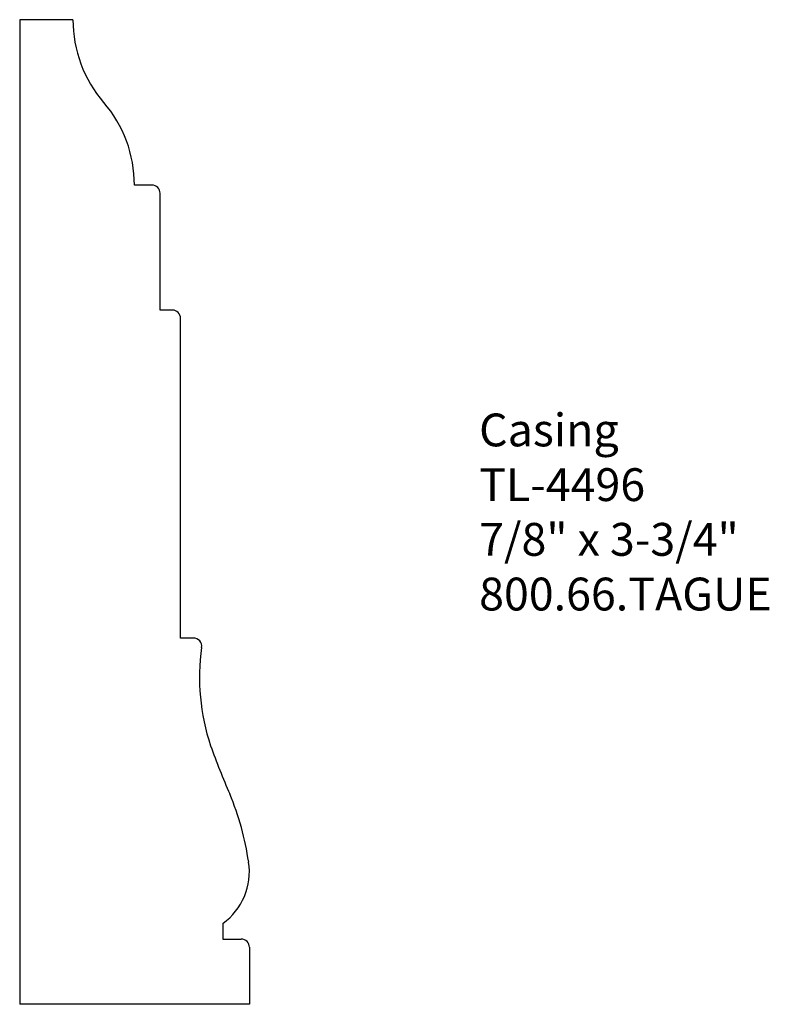
# Model space of a CAD drawing. Units: inches. Extents: x 0 to 2.86, y 0 to 3.75.
import ezdxf

# ---------------------------------------------------------------- set-up
doc = ezdxf.new("R2010")
doc.units = ezdxf.units.IN
doc.header["$MEASUREMENT"] = 0
doc.styles.get("Standard").update_dxf_attribs({"font": 'arial.ttf'})

msp = doc.modelspace()

# ---------------------------------------------------------------- linework, layer by layer
for p, q in [((0.2027, 3.75), (0, 3.75)), ((0, 3.75), (0, 0)), ((0.5038, 3.12), (0.4371, 3.12)), ((0.5351, 2.6439), (0.5351, 3.0887)), ((0.5816, 2.6439), (0.5351, 2.6439)), ((0.6128, 1.3948), (0.6128, 2.6126)), ((0.6621, 1.3948), (0.6128, 1.3948)), ((0.774, 0.3082), (0.774, 0.2482)), ((0.774, 0.2482), (0.8438, 0.2482)), ((0.875, 0.217), (0.875, 0)), ((0.875, 0), (0, 0))]:
    msp.add_line(p, q)
for centre, radius, start, end in [((0.6848, 3.75), 0.4821, 180, 220.8039), ((-0.045, 3.12), 0.4821, 0, 40.8039), ((0.5038, 3.0887), 0.0312, 0, 90), ((0.5816, 2.6126), 0.0312, 0, 90), ((0.6621, 1.3635), 0.0312, 351.9947, 90), ((1.508, 1.2446), 0.823, 171.9947, 198.4227), ((3.6105, 2.0257), 3.0655, 199.8551, 203.5476), ((-0.2116, 0.3808), 1.0957, 8.4411, 22.5513), ((0.6333, 0.5048), 0.2417, 305.5932, 8.7549), ((0.8438, 0.217), 0.0312, 0, 90)]:
    msp.add_arc(centre, radius, start, end)

# ---------------------------------------------------------------- texts
at = {"insert": (1.75, 2.25), "char_height": 0.125, "width": 3.1939, "attachment_point": 1}
msp.add_mtext('Casing\\PTL-4496\\P7/8" x 3-3/4"\\P800.66.TAGUE', dxfattribs=at)

doc.saveas('drawing.dxf')
